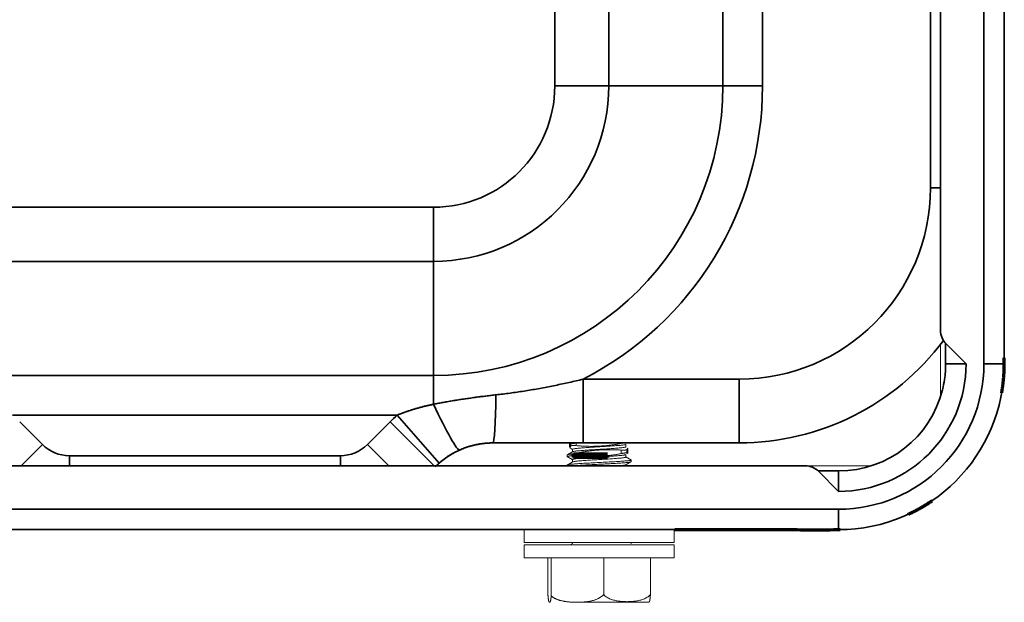
# Model space of a CAD drawing. Units: inches. Extents: x 0 to 11459, y 0 to 8172.
# Drawn here: x 3328 to 3406, y 3041 to 3087 of the extents above; entities that cross this region are included whole.
import ezdxf

# ---------------------------------------------------------------- set-up
doc = ezdxf.new("R2010")
doc.units = ezdxf.units.IN
doc.header["$MEASUREMENT"] = 0
doc.layers.add('1', color=7, linetype='Continuous', true_color=0xffffff)

msp = doc.modelspace()

# ---------------------------------------------------------------- linework, layer by layer
at = {"layer": '1', "color": 3, "linetype": 'Continuous', "lineweight": 35}
for p, q in [((3370.48, 3081.959), (3370.48, 3462.359)), ((3374.723, 3462.359), (3374.723, 3081.959)), ((3383.677, 3081.959), (3383.677, 3462.359)), ((3386.788, 3462.359), (3386.788, 3081.959)), ((3399.965, 3073.959), (3399.965, 3095.959)), ((3374.723, 3081.959), (3370.48, 3081.959)), ((3383.677, 3081.959), (3374.723, 3081.959)), ((3386.788, 3081.959), (3383.677, 3081.959)), ((3400.765, 3073.959), (3399.965, 3073.959)), ((3214.96, 3072.444), (3360.965, 3072.444)), ((3360.965, 3068.202), (3360.965, 3072.444)), ((3360.965, 3068.202), (3214.96, 3068.202)), ((3360.965, 3059.248), (3360.965, 3068.202)), ((3214.96, 3059.248), (3360.965, 3059.248)), ((3360.965, 3059.248), (3360.965, 3056.993)), ((3372.704, 3058.959), (3384.965, 3058.959)), ((3372.704, 3053.959), (3372.704, 3058.959)), ((3384.965, 3058.959), (3384.965, 3053.959)), ((3358.107, 3056.136), (3327.923, 3056.136)), ((3328.475, 3055.62), (3330.258, 3053.838)), ((3355.773, 3053.838), (3357.555, 3055.62)), ((3357.555, 3055.62), (3361.016, 3052.159)), ((3361.401, 3052.374), (3358.107, 3056.136)), ((3384.965, 3053.959), (3372.704, 3053.959)), ((3330.258, 3053.838), (3328.579, 3052.159)), ((3355.773, 3053.838), (3357.452, 3052.159)), ((3332.379, 3052.959), (3332.379, 3052.159)), ((3332.379, 3052.959), (3353.652, 3052.959)), ((3353.652, 3052.959), (3353.652, 3052.159))]:
    msp.add_line(p, q, dxfattribs=at)
at = {"layer": '1', "color": 253, "linetype": 'Continuous', "lineweight": 35}
for p, q in [((3404.165, 3060.159), (3404.165, 3092.559)), ((3405.765, 3092.559), (3405.765, 3060.159)), ((3400.765, 3062.78), (3400.765, 3091.059)), ((3401.165, 3060.159), (3401.165, 3061.761)), ((3401.205, 3061.72), (3402.765, 3060.159)), ((3402.765, 3060.159), (3401.165, 3060.159)), ((3405.765, 3060.159), (3404.165, 3060.159)), ((3214.963, 3052.159), (3390.144, 3052.159)), ((3391.16, 3051.759), (3392.765, 3051.759)), ((3392.765, 3050.159), (3391.205, 3051.72)), ((3392.765, 3050.159), (3392.765, 3051.759)), ((3214.963, 3048.759), (3392.765, 3048.759)), ((3392.765, 3047.159), (3392.765, 3048.759)), ((3392.765, 3047.159), (3214.963, 3047.159))]:
    msp.add_line(p, q, dxfattribs=at)
at = {"layer": '1', "color": 3, "linetype": 'Continuous', "lineweight": 18}
for p, q in [((3400.765, 3061.7), (3400.765, 3057.601)), ((3371.648, 3053.925), (3371.648, 3053.615)), ((3371.708, 3053.904), (3371.653, 3053.937)), ((3371.708, 3053.904), (3371.708, 3053.708)), ((3372.166, 3053.954), (3372.166, 3053.745)), ((3375.68, 3053.959), (3375.68, 3053.921)), ((3375.824, 3053.917), (3375.74, 3053.927)), ((3376.213, 3053.938), (3376.213, 3053.959)), ((3371.688, 3053.552), (3371.708, 3053.708)), ((3371.715, 3053.537), (3371.865, 3053.45)), ((3371.865, 3053.456), (3371.865, 3053.26)), ((3372.133, 3053.147), (3372.133, 3052.948)), ((3375.68, 3053.394), (3375.68, 3053.121)), ((3376.065, 3053.654), (3376.065, 3053.856)), ((3376.213, 3053.538), (3376.131, 3053.433)), ((3376.131, 3053.433), (3376.131, 3053.167)), ((3376.131, 3053.167), (3376.213, 3053.136)), ((3376.213, 3053.138), (3376.213, 3053.532)), ((3371.465, 3053.023), (3371.465, 3052.887)), ((3371.824, 3053.093), (3371.824, 3052.957)), ((3371.865, 3052.656), (3371.865, 3052.46)), ((3376.065, 3052.854), (3376.065, 3053.056)), ((3376.465, 3052.487), (3376.465, 3052.623)), ((3371.465, 3052.223), (3371.465, 3052.159)), ((3376.065, 3052.159), (3376.065, 3052.249)), ((3395.321, 3052.159), (3390.142, 3052.159)), ((3368.065, 3047.159), (3368.065, 3046.159)), ((3379.865, 3046.159), (3379.865, 3047.159)), ((3368.065, 3046.159), (3379.865, 3046.159)), ((3371.865, 3046.159), (3371.865, 3046.061)), ((3376.465, 3046.087), (3376.465, 3046.159)), ((3368.065, 3045.959), (3368.065, 3044.959)), ((3379.865, 3045.959), (3368.065, 3045.959)), ((3376.451, 3046.073), (3376.465, 3046.087)), ((3379.865, 3044.959), (3379.865, 3045.959)), ((3379.865, 3044.959), (3368.065, 3044.959)), ((3369.944, 3042.061), (3369.944, 3044.959)), ((3370.198, 3041.959), (3370.198, 3044.959)), ((3374.319, 3042.061), (3374.319, 3044.959)), ((3377.987, 3042.061), (3377.987, 3044.959)), ((3370.068, 3041.459), (3370.074, 3041.459)), ((3377.862, 3041.459), (3372.206, 3041.459))]:
    msp.add_line(p, q, dxfattribs=at)
at = {"layer": '1', "color": 151, "linetype": 'Continuous', "lineweight": 70}
for p, q in [((3371.96, 3052.809), (3371.96, 3053.099)), ((3371.96, 3053.099), (3372.133, 3053.099)), ((3372.133, 3052.809), (3371.96, 3052.809)), ((3372.133, 3053.099), (3374.62, 3053.099)), ((3372.133, 3052.809), (3372.133, 3053.099)), ((3374.62, 3052.809), (3372.133, 3052.809)), ((3374.62, 3052.959), (3374.62, 3052.809))]:
    msp.add_line(p, q, dxfattribs=at)
at = {"layer": '1', "color": 254, "linetype": 'Continuous', "lineweight": 70}
for points in [[(3405.568, 3057.892), (3405.577, 3057.947), (3405.586, 3058.001), (3405.596, 3058.056), (3405.604, 3058.11), (3405.613, 3058.165), (3405.621, 3058.22), (3405.629, 3058.274), (3405.637, 3058.329), (3405.645, 3058.384), (3405.652, 3058.438), (3405.659, 3058.493), (3405.666, 3058.548), (3405.673, 3058.603), (3405.679, 3058.658), (3405.686, 3058.713), (3405.691, 3058.767), (3405.697, 3058.822), (3405.703, 3058.877), (3405.708, 3058.932), (3405.713, 3058.987), (3405.718, 3059.042), (3405.722, 3059.097), (3405.727, 3059.152), (3405.731, 3059.207), (3405.735, 3059.263), (3405.738, 3059.318), (3405.741, 3059.373), (3405.745, 3059.428), (3405.747, 3059.483), (3405.75, 3059.538), (3405.753, 3059.593), (3405.755, 3059.648), (3405.757, 3059.704), (3405.759, 3059.759), (3405.76, 3059.814), (3405.762, 3059.869), (3405.763, 3059.924), (3405.764, 3059.98), (3405.765, 3060.035), (3405.766, 3060.09), (3405.767, 3060.145), (3405.768, 3060.2), (3405.768, 3060.256), (3405.769, 3060.311), (3405.769, 3060.366), (3405.769, 3060.421), (3405.769, 3060.477), (3405.769, 3060.532), (3405.769, 3060.587), (3405.769, 3060.643)], [(3398.241, 3048.367), (3398.28, 3048.385), (3398.318, 3048.403), (3398.357, 3048.421), (3398.395, 3048.44), (3398.434, 3048.458), (3398.472, 3048.477), (3398.51, 3048.496), (3398.549, 3048.515), (3398.587, 3048.534), (3398.625, 3048.553), (3398.663, 3048.572), (3398.701, 3048.592), (3398.739, 3048.611), (3398.777, 3048.631), (3398.815, 3048.651), (3398.852, 3048.671), (3398.89, 3048.691), (3398.928, 3048.711), (3398.965, 3048.731), (3399.003, 3048.751), (3399.04, 3048.772), (3399.077, 3048.793), (3399.115, 3048.813), (3399.152, 3048.834), (3399.189, 3048.855), (3399.226, 3048.877), (3399.263, 3048.898), (3399.3, 3048.919), (3399.337, 3048.941), (3399.373, 3048.962), (3399.41, 3048.984), (3399.447, 3049.006), (3399.483, 3049.028), (3399.52, 3049.05), (3399.556, 3049.072), (3399.592, 3049.095), (3399.629, 3049.117), (3399.665, 3049.14), (3399.701, 3049.163), (3399.737, 3049.186), (3399.773, 3049.209), (3399.809, 3049.232), (3399.844, 3049.255), (3399.88, 3049.278), (3399.916, 3049.302), (3399.951, 3049.325), (3399.987, 3049.349), (3400.022, 3049.373), (3400.057, 3049.397), (3400.093, 3049.421)], [(3379.895, 3047.158), (3380.154, 3047.158), (3380.414, 3047.158), (3380.674, 3047.158), (3380.934, 3047.158), (3381.194, 3047.158), (3381.454, 3047.157), (3381.714, 3047.157), (3381.973, 3047.158), (3382.233, 3047.158), (3382.493, 3047.158), (3382.753, 3047.158), (3383.013, 3047.158), (3383.273, 3047.158), (3383.533, 3047.158), (3383.794, 3047.158), (3384.054, 3047.158), (3384.314, 3047.159), (3384.574, 3047.159), (3384.834, 3047.159), (3385.095, 3047.159), (3385.355, 3047.16), (3385.615, 3047.16), (3385.876, 3047.161), (3386.136, 3047.161), (3386.396, 3047.161), (3386.656, 3047.161), (3386.916, 3047.161), (3387.175, 3047.162), (3387.435, 3047.162), (3387.694, 3047.161), (3387.953, 3047.161), (3388.212, 3047.161), (3388.47, 3047.16), (3388.728, 3047.159), (3388.986, 3047.158), (3389.243, 3047.157), (3389.5, 3047.156), (3389.757, 3047.155), (3390.014, 3047.154), (3390.271, 3047.153), (3390.529, 3047.152), (3390.787, 3047.151), (3391.045, 3047.151), (3391.304, 3047.151), (3391.563, 3047.152), (3391.824, 3047.153), (3392.085, 3047.154), (3392.348, 3047.157), (3392.612, 3047.16), (3392.877, 3047.164)]]:
    msp.add_lwpolyline(points, dxfattribs=at)
at = {"layer": '1', "color": 3, "linetype": 'Continuous', "lineweight": 35}
for points in [[(3365.865, 3057.73), (3366.003, 3057.746), (3366.141, 3057.761), (3366.28, 3057.778), (3366.418, 3057.794), (3366.556, 3057.812), (3366.694, 3057.829), (3366.832, 3057.847), (3366.97, 3057.865), (3367.108, 3057.884), (3367.246, 3057.903), (3367.383, 3057.923), (3367.521, 3057.942), (3367.658, 3057.963), (3367.796, 3057.983), (3367.933, 3058.004), (3368.071, 3058.026), (3368.208, 3058.047), (3368.345, 3058.07), (3368.482, 3058.092), (3368.619, 3058.115), (3368.756, 3058.138), (3368.893, 3058.162), (3369.03, 3058.186), (3369.167, 3058.21), (3369.304, 3058.235), (3369.441, 3058.26), (3369.577, 3058.285), (3369.714, 3058.311), (3369.85, 3058.337), (3369.987, 3058.363), (3370.123, 3058.39), (3370.259, 3058.417), (3370.396, 3058.445), (3370.532, 3058.472), (3370.668, 3058.5), (3370.804, 3058.529), (3370.94, 3058.558), (3371.076, 3058.587), (3371.212, 3058.616), (3371.348, 3058.646), (3371.484, 3058.676), (3371.62, 3058.706), (3371.755, 3058.737), (3371.891, 3058.768), (3372.027, 3058.799), (3372.162, 3058.83), (3372.298, 3058.862), (3372.433, 3058.894), (3372.569, 3058.926), (3372.704, 3058.959)], [(3358.107, 3056.136), (3358.163, 3056.159), (3358.218, 3056.181), (3358.274, 3056.204), (3358.33, 3056.225), (3358.386, 3056.247), (3358.442, 3056.268), (3358.498, 3056.289), (3358.554, 3056.31), (3358.61, 3056.331), (3358.666, 3056.351), (3358.722, 3056.371), (3358.779, 3056.391), (3358.835, 3056.411), (3358.892, 3056.43), (3358.948, 3056.45), (3359.005, 3056.469), (3359.061, 3056.487), (3359.118, 3056.506), (3359.175, 3056.524), (3359.232, 3056.542), (3359.289, 3056.56), (3359.346, 3056.578), (3359.403, 3056.595), (3359.46, 3056.613), (3359.517, 3056.63), (3359.574, 3056.647), (3359.632, 3056.663), (3359.689, 3056.68), (3359.746, 3056.696), (3359.804, 3056.712), (3359.861, 3056.728), (3359.919, 3056.743), (3359.977, 3056.759), (3360.034, 3056.774), (3360.092, 3056.789), (3360.15, 3056.804), (3360.208, 3056.819), (3360.266, 3056.833), (3360.324, 3056.848), (3360.382, 3056.862), (3360.44, 3056.876), (3360.498, 3056.89), (3360.556, 3056.903), (3360.615, 3056.917), (3360.673, 3056.93), (3360.731, 3056.943), (3360.79, 3056.956), (3360.848, 3056.968), (3360.907, 3056.981), (3360.965, 3056.993)], [(3360.965, 3056.993), (3361.062, 3057.013), (3361.16, 3057.032), (3361.257, 3057.051), (3361.354, 3057.069), (3361.452, 3057.088), (3361.549, 3057.106), (3361.647, 3057.124), (3361.744, 3057.141), (3361.842, 3057.159), (3361.939, 3057.176), (3362.037, 3057.193), (3362.134, 3057.209), (3362.232, 3057.226), (3362.33, 3057.242), (3362.428, 3057.259), (3362.525, 3057.275), (3362.623, 3057.291), (3362.721, 3057.306), (3362.819, 3057.322), (3362.917, 3057.337), (3363.015, 3057.352), (3363.113, 3057.367), (3363.211, 3057.382), (3363.309, 3057.397), (3363.407, 3057.411), (3363.505, 3057.426), (3363.603, 3057.44), (3363.701, 3057.454), (3363.799, 3057.468), (3363.897, 3057.482), (3363.995, 3057.496), (3364.093, 3057.51), (3364.192, 3057.523), (3364.29, 3057.536), (3364.388, 3057.55), (3364.487, 3057.563), (3364.585, 3057.576), (3364.683, 3057.588), (3364.782, 3057.601), (3364.88, 3057.613), (3364.978, 3057.626), (3365.077, 3057.638), (3365.175, 3057.65), (3365.274, 3057.662), (3365.372, 3057.674), (3365.471, 3057.685), (3365.569, 3057.697), (3365.668, 3057.708), (3365.766, 3057.719), (3365.865, 3057.73)], [(3365.616, 3053.959), (3365.562, 3053.959), (3365.508, 3053.958), (3365.453, 3053.957), (3365.399, 3053.955), (3365.345, 3053.953), (3365.291, 3053.951), (3365.236, 3053.948), (3365.182, 3053.944), (3365.128, 3053.94), (3365.073, 3053.936), (3365.019, 3053.931), (3364.965, 3053.926), (3364.911, 3053.92), (3364.857, 3053.914), (3364.803, 3053.907), (3364.749, 3053.9), (3364.696, 3053.892), (3364.642, 3053.884), (3364.589, 3053.876), (3364.536, 3053.867), (3364.483, 3053.858), (3364.43, 3053.848), (3364.378, 3053.838), (3364.325, 3053.827), (3364.273, 3053.816), (3364.22, 3053.805), (3364.168, 3053.793), (3364.116, 3053.781), (3364.064, 3053.768), (3364.013, 3053.755), (3363.961, 3053.741), (3363.909, 3053.727), (3363.858, 3053.713), (3363.807, 3053.698), (3363.756, 3053.683), (3363.705, 3053.667), (3363.654, 3053.651), (3363.603, 3053.634), (3363.553, 3053.617), (3363.502, 3053.6), (3363.452, 3053.582), (3363.402, 3053.564), (3363.352, 3053.545), (3363.302, 3053.526), (3363.252, 3053.506), (3363.203, 3053.486), (3363.153, 3053.466), (3363.104, 3053.445), (3363.054, 3053.424), (3363.005, 3053.402)], [(3372.704, 3053.959), (3372.562, 3053.959), (3372.42, 3053.959), (3372.278, 3053.959), (3372.136, 3053.959), (3371.994, 3053.959), (3371.852, 3053.959), (3371.711, 3053.959), (3371.569, 3053.959), (3371.427, 3053.959), (3371.285, 3053.959), (3371.143, 3053.959), (3371.001, 3053.959), (3370.859, 3053.959), (3370.718, 3053.959), (3370.576, 3053.959), (3370.434, 3053.959), (3370.292, 3053.959), (3370.15, 3053.959), (3370.009, 3053.959), (3369.867, 3053.959), (3369.725, 3053.959), (3369.584, 3053.959), (3369.442, 3053.959), (3369.3, 3053.959), (3369.158, 3053.959), (3369.017, 3053.959), (3368.875, 3053.959), (3368.733, 3053.959), (3368.592, 3053.959), (3368.45, 3053.959), (3368.308, 3053.959), (3368.167, 3053.959), (3368.025, 3053.959), (3367.883, 3053.959), (3367.741, 3053.959), (3367.6, 3053.959), (3367.458, 3053.959), (3367.316, 3053.959), (3367.175, 3053.959), (3367.033, 3053.959), (3366.891, 3053.959), (3366.75, 3053.959), (3366.608, 3053.959), (3366.466, 3053.959), (3366.325, 3053.959), (3366.183, 3053.959), (3366.041, 3053.959), (3365.9, 3053.959), (3365.758, 3053.959), (3365.616, 3053.959)], [(3363.005, 3053.402), (3362.97, 3053.386), (3362.935, 3053.37), (3362.901, 3053.354), (3362.866, 3053.338), (3362.832, 3053.321), (3362.797, 3053.305), (3362.763, 3053.288), (3362.729, 3053.271), (3362.695, 3053.253), (3362.661, 3053.236), (3362.627, 3053.218), (3362.594, 3053.2), (3362.56, 3053.182), (3362.527, 3053.164), (3362.494, 3053.145), (3362.46, 3053.127), (3362.427, 3053.108), (3362.394, 3053.089), (3362.362, 3053.07), (3362.329, 3053.05), (3362.296, 3053.031), (3362.264, 3053.011), (3362.231, 3052.991), (3362.199, 3052.97), (3362.167, 3052.95), (3362.135, 3052.929), (3362.103, 3052.909), (3362.071, 3052.888), (3362.04, 3052.866), (3362.008, 3052.845), (3361.977, 3052.823), (3361.945, 3052.802), (3361.914, 3052.78), (3361.883, 3052.757), (3361.852, 3052.735), (3361.821, 3052.712), (3361.79, 3052.69), (3361.76, 3052.667), (3361.729, 3052.643), (3361.699, 3052.62), (3361.668, 3052.596), (3361.638, 3052.572), (3361.608, 3052.548), (3361.578, 3052.524), (3361.548, 3052.5), (3361.518, 3052.475), (3361.489, 3052.45), (3361.459, 3052.425), (3361.43, 3052.4), (3361.401, 3052.374)]]:
    msp.add_lwpolyline(points, dxfattribs=at)
at = {"layer": '1', "color": 3, "linetype": 'Continuous', "lineweight": 18}
for points in [[(3372.166, 3053.954), (3372.152, 3053.951), (3372.139, 3053.948), (3372.125, 3053.945), (3372.111, 3053.942), (3372.098, 3053.94), (3372.085, 3053.937), (3372.072, 3053.935), (3372.06, 3053.932), (3372.047, 3053.93), (3372.035, 3053.928), (3372.022, 3053.926), (3372.01, 3053.923), (3371.999, 3053.921), (3371.987, 3053.919), (3371.975, 3053.918), (3371.964, 3053.916), (3371.953, 3053.914), (3371.942, 3053.912), (3371.931, 3053.911), (3371.921, 3053.909), (3371.91, 3053.908), (3371.9, 3053.907), (3371.89, 3053.905), (3371.88, 3053.904), (3371.87, 3053.903), (3371.861, 3053.902), (3371.852, 3053.901), (3371.843, 3053.901), (3371.834, 3053.9), (3371.826, 3053.899), (3371.818, 3053.899), (3371.81, 3053.898), (3371.802, 3053.898), (3371.795, 3053.897), (3371.787, 3053.897), (3371.78, 3053.897), (3371.774, 3053.897), (3371.767, 3053.897), (3371.761, 3053.897), (3371.755, 3053.897), (3371.749, 3053.897), (3371.744, 3053.898), (3371.738, 3053.898), (3371.733, 3053.899), (3371.728, 3053.899), (3371.724, 3053.9), (3371.72, 3053.901), (3371.716, 3053.902), (3371.712, 3053.903), (3371.708, 3053.904)], [(3372.166, 3053.745), (3372.229, 3053.739), (3372.292, 3053.734), (3372.356, 3053.729), (3372.421, 3053.724), (3372.487, 3053.719), (3372.553, 3053.715), (3372.621, 3053.711), (3372.688, 3053.707), (3372.757, 3053.704), (3372.827, 3053.701), (3372.897, 3053.698), (3372.968, 3053.696), (3373.04, 3053.694), (3373.112, 3053.693), (3373.185, 3053.692), (3373.258, 3053.691), (3373.332, 3053.691), (3373.405, 3053.691), (3373.479, 3053.691), (3373.553, 3053.693), (3373.627, 3053.694), (3373.701, 3053.697), (3373.775, 3053.699), (3373.85, 3053.702), (3373.925, 3053.706), (3374, 3053.71), (3374.075, 3053.714), (3374.15, 3053.719), (3374.225, 3053.724), (3374.299, 3053.73), (3374.373, 3053.736), (3374.447, 3053.742), (3374.52, 3053.749), (3374.593, 3053.756), (3374.665, 3053.764), (3374.737, 3053.772), (3374.808, 3053.78), (3374.879, 3053.788), (3374.95, 3053.797), (3375.02, 3053.807), (3375.09, 3053.816), (3375.159, 3053.827), (3375.227, 3053.837), (3375.294, 3053.848), (3375.361, 3053.86), (3375.426, 3053.871), (3375.491, 3053.883), (3375.555, 3053.896), (3375.618, 3053.908), (3375.68, 3053.921)], [(3371.877, 3053.267), (3371.869, 3053.262), (3371.861, 3053.258), (3371.853, 3053.253), (3371.844, 3053.248), (3371.836, 3053.243), (3371.828, 3053.239), (3371.82, 3053.234), (3371.812, 3053.229), (3371.803, 3053.224), (3371.795, 3053.22), (3371.787, 3053.215), (3371.779, 3053.21), (3371.771, 3053.205), (3371.762, 3053.201), (3371.754, 3053.196), (3371.746, 3053.191), (3371.738, 3053.186), (3371.73, 3053.182), (3371.721, 3053.177), (3371.713, 3053.172), (3371.705, 3053.167), (3371.697, 3053.163), (3371.689, 3053.158), (3371.68, 3053.153), (3371.672, 3053.148), (3371.664, 3053.143), (3371.656, 3053.139), (3371.648, 3053.134), (3371.64, 3053.129), (3371.631, 3053.124), (3371.623, 3053.12), (3371.615, 3053.115), (3371.607, 3053.11), (3371.599, 3053.105), (3371.59, 3053.101), (3371.582, 3053.096), (3371.574, 3053.091), (3371.566, 3053.086), (3371.558, 3053.082), (3371.549, 3053.077), (3371.541, 3053.072), (3371.533, 3053.067), (3371.525, 3053.063), (3371.517, 3053.058), (3371.508, 3053.053), (3371.5, 3053.048), (3371.492, 3053.044), (3371.484, 3053.039), (3371.476, 3053.034), (3371.467, 3053.029)], [(3371.708, 3053.708), (3371.712, 3053.711), (3371.715, 3053.714), (3371.719, 3053.716), (3371.724, 3053.719), (3371.728, 3053.721), (3371.733, 3053.723), (3371.738, 3053.726), (3371.743, 3053.728), (3371.748, 3053.73), (3371.754, 3053.732), (3371.76, 3053.734), (3371.766, 3053.736), (3371.772, 3053.737), (3371.779, 3053.739), (3371.786, 3053.741), (3371.793, 3053.742), (3371.8, 3053.744), (3371.808, 3053.745), (3371.816, 3053.746), (3371.824, 3053.747), (3371.832, 3053.749), (3371.841, 3053.75), (3371.85, 3053.751), (3371.859, 3053.751), (3371.868, 3053.752), (3371.878, 3053.753), (3371.888, 3053.754), (3371.897, 3053.754), (3371.908, 3053.755), (3371.918, 3053.755), (3371.929, 3053.755), (3371.939, 3053.755), (3371.95, 3053.756), (3371.961, 3053.756), (3371.973, 3053.756), (3371.984, 3053.755), (3371.996, 3053.755), (3372.008, 3053.755), (3372.02, 3053.755), (3372.032, 3053.754), (3372.045, 3053.754), (3372.058, 3053.753), (3372.071, 3053.752), (3372.084, 3053.751), (3372.097, 3053.751), (3372.111, 3053.75), (3372.124, 3053.749), (3372.138, 3053.747), (3372.152, 3053.746), (3372.166, 3053.745)], [(3372.133, 3053.147), (3372.126, 3053.145), (3372.118, 3053.144), (3372.111, 3053.142), (3372.104, 3053.14), (3372.097, 3053.139), (3372.089, 3053.137), (3372.082, 3053.136), (3372.075, 3053.134), (3372.068, 3053.133), (3372.061, 3053.131), (3372.054, 3053.13), (3372.047, 3053.129), (3372.04, 3053.127), (3372.034, 3053.126), (3372.027, 3053.125), (3372.02, 3053.123), (3372.013, 3053.122), (3372.007, 3053.121), (3372, 3053.12), (3371.994, 3053.118), (3371.987, 3053.117), (3371.981, 3053.116), (3371.975, 3053.115), (3371.968, 3053.114), (3371.962, 3053.113), (3371.956, 3053.112), (3371.95, 3053.111), (3371.944, 3053.11), (3371.938, 3053.109), (3371.932, 3053.108), (3371.926, 3053.107), (3371.92, 3053.106), (3371.914, 3053.105), (3371.908, 3053.104), (3371.903, 3053.103), (3371.897, 3053.103), (3371.891, 3053.102), (3371.886, 3053.101), (3371.88, 3053.1), (3371.875, 3053.099), (3371.87, 3053.099), (3371.864, 3053.098), (3371.859, 3053.097), (3371.854, 3053.097), (3371.849, 3053.096), (3371.843, 3053.096), (3371.838, 3053.095), (3371.833, 3053.094), (3371.829, 3053.094), (3371.824, 3053.093)], [(3371.871, 3053.446), (3371.865, 3053.455), (3371.869, 3053.464), (3371.882, 3053.473), (3371.905, 3053.481), (3371.937, 3053.49), (3371.977, 3053.498), (3372.027, 3053.506), (3372.085, 3053.514), (3372.151, 3053.522), (3372.227, 3053.531), (3372.309, 3053.539), (3372.399, 3053.548), (3372.495, 3053.557), (3372.599, 3053.566), (3372.709, 3053.575), (3372.824, 3053.583), (3372.944, 3053.592), (3373.068, 3053.6), (3373.197, 3053.608), (3373.33, 3053.616), (3373.465, 3053.625), (3373.602, 3053.633), (3373.74, 3053.642), (3373.88, 3053.651), (3374.021, 3053.66), (3374.161, 3053.668), (3374.3, 3053.677), (3374.437, 3053.685), (3374.573, 3053.693), (3374.706, 3053.702), (3374.836, 3053.71), (3374.961, 3053.718), (3375.082, 3053.726), (3375.198, 3053.735), (3375.309, 3053.744), (3375.414, 3053.753), (3375.512, 3053.761), (3375.603, 3053.77), (3375.687, 3053.779), (3375.764, 3053.787), (3375.833, 3053.796), (3375.892, 3053.804), (3375.944, 3053.812), (3375.986, 3053.82), (3376.02, 3053.829), (3376.044, 3053.837), (3376.059, 3053.846), (3376.065, 3053.855), (3376.062, 3053.864), (3376.049, 3053.872)], [(3371.872, 3053.264), (3371.886, 3053.272), (3371.908, 3053.28), (3371.938, 3053.288), (3371.975, 3053.296), (3372.02, 3053.304), (3372.072, 3053.312), (3372.131, 3053.32), (3372.197, 3053.328), (3372.269, 3053.336), (3372.348, 3053.343), (3372.434, 3053.351), (3372.525, 3053.358), (3372.621, 3053.366), (3372.722, 3053.373), (3372.827, 3053.381), (3372.937, 3053.389), (3373.052, 3053.397), (3373.17, 3053.405), (3373.29, 3053.413), (3373.412, 3053.421), (3373.537, 3053.429), (3373.664, 3053.437), (3373.793, 3053.444), (3373.921, 3053.452), (3374.049, 3053.459), (3374.177, 3053.467), (3374.304, 3053.474), (3374.431, 3053.482), (3374.556, 3053.49), (3374.678, 3053.498), (3374.797, 3053.507), (3374.913, 3053.515), (3375.026, 3053.523), (3375.136, 3053.531), (3375.24, 3053.538), (3375.339, 3053.546), (3375.434, 3053.553), (3375.523, 3053.561), (3375.606, 3053.568), (3375.684, 3053.576), (3375.754, 3053.584), (3375.818, 3053.592), (3375.875, 3053.6), (3375.925, 3053.608), (3375.968, 3053.616), (3376.003, 3053.624), (3376.03, 3053.632), (3376.049, 3053.639), (3376.061, 3053.647), (3376.065, 3053.654)], [(3375.68, 3053.394), (3375.616, 3053.399), (3375.552, 3053.404), (3375.487, 3053.408), (3375.421, 3053.413), (3375.354, 3053.416), (3375.287, 3053.419), (3375.219, 3053.422), (3375.15, 3053.424), (3375.08, 3053.426), (3375.009, 3053.428), (3374.938, 3053.429), (3374.866, 3053.429), (3374.793, 3053.429), (3374.719, 3053.429), (3374.645, 3053.428), (3374.571, 3053.427), (3374.497, 3053.425), (3374.423, 3053.423), (3374.348, 3053.421), (3374.273, 3053.418), (3374.198, 3053.415), (3374.123, 3053.411), (3374.048, 3053.407), (3373.972, 3053.403), (3373.897, 3053.398), (3373.821, 3053.393), (3373.745, 3053.387), (3373.669, 3053.38), (3373.594, 3053.374), (3373.519, 3053.366), (3373.444, 3053.359), (3373.37, 3053.351), (3373.297, 3053.342), (3373.223, 3053.333), (3373.151, 3053.324), (3373.079, 3053.314), (3373.007, 3053.304), (3372.935, 3053.293), (3372.864, 3053.283), (3372.794, 3053.272), (3372.724, 3053.26), (3372.655, 3053.249), (3372.587, 3053.237), (3372.519, 3053.224), (3372.453, 3053.212), (3372.387, 3053.2), (3372.322, 3053.187), (3372.258, 3053.174), (3372.195, 3053.16), (3372.133, 3053.147)], [(3372.133, 3052.948), (3372.196, 3052.942), (3372.26, 3052.937), (3372.324, 3052.931), (3372.389, 3052.926), (3372.455, 3052.921), (3372.522, 3052.917), (3372.589, 3052.913), (3372.657, 3052.909), (3372.727, 3052.906), (3372.797, 3052.902), (3372.867, 3052.9), (3372.939, 3052.897), (3373.011, 3052.895), (3373.084, 3052.893), (3373.158, 3052.892), (3373.232, 3052.891), (3373.306, 3052.891), (3373.38, 3052.891), (3373.454, 3052.891), (3373.529, 3052.892), (3373.603, 3052.894), (3373.678, 3052.896), (3373.753, 3052.898), (3373.829, 3052.901), (3373.904, 3052.905), (3373.98, 3052.909), (3374.056, 3052.913), (3374.132, 3052.918), (3374.208, 3052.923), (3374.283, 3052.929), (3374.359, 3052.935), (3374.434, 3052.941), (3374.508, 3052.948), (3374.583, 3052.955), (3374.657, 3052.963), (3374.73, 3052.971), (3374.803, 3052.979), (3374.875, 3052.988), (3374.946, 3052.997), (3375.016, 3053.006), (3375.086, 3053.016), (3375.155, 3053.026), (3375.223, 3053.037), (3375.291, 3053.048), (3375.357, 3053.059), (3375.423, 3053.071), (3375.489, 3053.083), (3375.553, 3053.095), (3375.617, 3053.108), (3375.68, 3053.121)], [(3376.131, 3053.433), (3376.127, 3053.43), (3376.123, 3053.428), (3376.119, 3053.425), (3376.114, 3053.423), (3376.109, 3053.42), (3376.104, 3053.418), (3376.099, 3053.416), (3376.094, 3053.414), (3376.088, 3053.412), (3376.082, 3053.41), (3376.076, 3053.408), (3376.069, 3053.406), (3376.063, 3053.405), (3376.056, 3053.403), (3376.049, 3053.401), (3376.042, 3053.4), (3376.034, 3053.398), (3376.027, 3053.397), (3376.019, 3053.396), (3376.011, 3053.395), (3376.002, 3053.393), (3375.994, 3053.392), (3375.985, 3053.391), (3375.976, 3053.39), (3375.967, 3053.39), (3375.958, 3053.389), (3375.948, 3053.388), (3375.938, 3053.388), (3375.928, 3053.387), (3375.918, 3053.387), (3375.908, 3053.386), (3375.897, 3053.386), (3375.887, 3053.386), (3375.876, 3053.386), (3375.865, 3053.386), (3375.854, 3053.386), (3375.843, 3053.386), (3375.831, 3053.386), (3375.819, 3053.386), (3375.808, 3053.387), (3375.796, 3053.387), (3375.783, 3053.387), (3375.771, 3053.388), (3375.759, 3053.389), (3375.746, 3053.389), (3375.733, 3053.39), (3375.72, 3053.391), (3375.707, 3053.392), (3375.693, 3053.393), (3375.68, 3053.394)], [(3375.68, 3053.121), (3375.693, 3053.124), (3375.706, 3053.126), (3375.719, 3053.129), (3375.732, 3053.132), (3375.745, 3053.134), (3375.757, 3053.136), (3375.77, 3053.139), (3375.782, 3053.141), (3375.794, 3053.143), (3375.806, 3053.145), (3375.817, 3053.147), (3375.829, 3053.149), (3375.84, 3053.151), (3375.852, 3053.153), (3375.863, 3053.155), (3375.874, 3053.156), (3375.884, 3053.158), (3375.895, 3053.159), (3375.905, 3053.161), (3375.916, 3053.162), (3375.926, 3053.163), (3375.936, 3053.165), (3375.946, 3053.166), (3375.955, 3053.167), (3375.965, 3053.168), (3375.974, 3053.169), (3375.983, 3053.169), (3375.992, 3053.17), (3376, 3053.171), (3376.009, 3053.171), (3376.017, 3053.172), (3376.025, 3053.172), (3376.033, 3053.173), (3376.04, 3053.173), (3376.048, 3053.173), (3376.055, 3053.173), (3376.062, 3053.173), (3376.068, 3053.173), (3376.075, 3053.173), (3376.081, 3053.173), (3376.087, 3053.173), (3376.093, 3053.172), (3376.098, 3053.172), (3376.104, 3053.172), (3376.109, 3053.171), (3376.114, 3053.17), (3376.119, 3053.17), (3376.123, 3053.169), (3376.127, 3053.168), (3376.131, 3053.167)], [(3371.824, 3053.093), (3371.81, 3053.092), (3371.796, 3053.091), (3371.783, 3053.089), (3371.769, 3053.088), (3371.757, 3053.086), (3371.744, 3053.085), (3371.732, 3053.083), (3371.72, 3053.082), (3371.708, 3053.08), (3371.696, 3053.079), (3371.685, 3053.078), (3371.674, 3053.076), (3371.663, 3053.075), (3371.653, 3053.073), (3371.643, 3053.072), (3371.633, 3053.07), (3371.623, 3053.069), (3371.614, 3053.067), (3371.605, 3053.066), (3371.596, 3053.064), (3371.588, 3053.063), (3371.579, 3053.062), (3371.571, 3053.06), (3371.564, 3053.059), (3371.556, 3053.057), (3371.549, 3053.056), (3371.542, 3053.054), (3371.536, 3053.053), (3371.529, 3053.052), (3371.523, 3053.05), (3371.518, 3053.049), (3371.512, 3053.047), (3371.507, 3053.046), (3371.502, 3053.045), (3371.498, 3053.043), (3371.494, 3053.042), (3371.49, 3053.04), (3371.486, 3053.039), (3371.483, 3053.038), (3371.48, 3053.036), (3371.477, 3053.035), (3371.474, 3053.034), (3371.472, 3053.032), (3371.47, 3053.031), (3371.469, 3053.03), (3371.468, 3053.028), (3371.467, 3053.027), (3371.466, 3053.026), (3371.465, 3053.024), (3371.465, 3053.023)], [(3371.465, 3052.887), (3371.465, 3052.889), (3371.466, 3052.89), (3371.467, 3052.892), (3371.468, 3052.893), (3371.469, 3052.894), (3371.471, 3052.896), (3371.473, 3052.897), (3371.475, 3052.899), (3371.477, 3052.9), (3371.48, 3052.902), (3371.483, 3052.903), (3371.487, 3052.904), (3371.49, 3052.906), (3371.494, 3052.907), (3371.498, 3052.908), (3371.503, 3052.91), (3371.508, 3052.911), (3371.513, 3052.913), (3371.518, 3052.914), (3371.524, 3052.915), (3371.53, 3052.917), (3371.536, 3052.918), (3371.542, 3052.919), (3371.549, 3052.921), (3371.556, 3052.922), (3371.564, 3052.923), (3371.571, 3052.925), (3371.579, 3052.926), (3371.587, 3052.927), (3371.596, 3052.929), (3371.605, 3052.93), (3371.614, 3052.931), (3371.623, 3052.932), (3371.633, 3052.934), (3371.643, 3052.935), (3371.653, 3052.936), (3371.664, 3052.938), (3371.674, 3052.939), (3371.685, 3052.94), (3371.697, 3052.942), (3371.708, 3052.943), (3371.72, 3052.944), (3371.732, 3052.946), (3371.744, 3052.947), (3371.757, 3052.948), (3371.77, 3052.95), (3371.783, 3052.951), (3371.796, 3052.952), (3371.81, 3052.954), (3371.824, 3052.955)], [(3371.465, 3052.882), (3371.473, 3052.877), (3371.481, 3052.872), (3371.489, 3052.868), (3371.497, 3052.863), (3371.505, 3052.858), (3371.513, 3052.854), (3371.521, 3052.849), (3371.529, 3052.845), (3371.537, 3052.84), (3371.545, 3052.835), (3371.553, 3052.831), (3371.561, 3052.826), (3371.569, 3052.821), (3371.577, 3052.817), (3371.585, 3052.812), (3371.593, 3052.807), (3371.601, 3052.803), (3371.609, 3052.798), (3371.617, 3052.794), (3371.625, 3052.789), (3371.633, 3052.784), (3371.641, 3052.78), (3371.649, 3052.775), (3371.657, 3052.77), (3371.665, 3052.766), (3371.673, 3052.761), (3371.681, 3052.756), (3371.689, 3052.752), (3371.697, 3052.747), (3371.705, 3052.742), (3371.713, 3052.738), (3371.721, 3052.733), (3371.729, 3052.729), (3371.737, 3052.724), (3371.745, 3052.719), (3371.753, 3052.715), (3371.761, 3052.71), (3371.769, 3052.705), (3371.777, 3052.701), (3371.785, 3052.696), (3371.793, 3052.691), (3371.801, 3052.687), (3371.809, 3052.682), (3371.817, 3052.678), (3371.825, 3052.673), (3371.833, 3052.668), (3371.841, 3052.664), (3371.849, 3052.659), (3371.857, 3052.654), (3371.865, 3052.65)], [(3376.465, 3052.623), (3376.46, 3052.615), (3376.445, 3052.608), (3376.42, 3052.6), (3376.386, 3052.592), (3376.342, 3052.584), (3376.289, 3052.575), (3376.226, 3052.567), (3376.155, 3052.559), (3376.075, 3052.551), (3375.987, 3052.543), (3375.891, 3052.535), (3375.786, 3052.527), (3375.675, 3052.52), (3375.558, 3052.512), (3375.434, 3052.504), (3375.305, 3052.496), (3375.169, 3052.488), (3375.028, 3052.48), (3374.885, 3052.471), (3374.738, 3052.463), (3374.587, 3052.455), (3374.434, 3052.447), (3374.278, 3052.439), (3374.122, 3052.431), (3373.965, 3052.423), (3373.809, 3052.416), (3373.653, 3052.408), (3373.497, 3052.4), (3373.343, 3052.392), (3373.193, 3052.384), (3373.046, 3052.375), (3372.902, 3052.367), (3372.762, 3052.359), (3372.626, 3052.351), (3372.496, 3052.343), (3372.373, 3052.335), (3372.256, 3052.327), (3372.144, 3052.32), (3372.04, 3052.312), (3371.943, 3052.304), (3371.855, 3052.297), (3371.776, 3052.288), (3371.704, 3052.28), (3371.642, 3052.272), (3371.588, 3052.263), (3371.544, 3052.255), (3371.51, 3052.247), (3371.485, 3052.239), (3371.47, 3052.231), (3371.465, 3052.223)], [(3371.877, 3052.467), (3371.869, 3052.462), (3371.861, 3052.458), (3371.853, 3052.453), (3371.844, 3052.448), (3371.836, 3052.443), (3371.828, 3052.439), (3371.82, 3052.434), (3371.812, 3052.429), (3371.803, 3052.424), (3371.795, 3052.42), (3371.787, 3052.415), (3371.779, 3052.41), (3371.771, 3052.405), (3371.762, 3052.401), (3371.754, 3052.396), (3371.746, 3052.391), (3371.738, 3052.386), (3371.73, 3052.382), (3371.721, 3052.377), (3371.713, 3052.372), (3371.705, 3052.367), (3371.697, 3052.363), (3371.689, 3052.358), (3371.681, 3052.353), (3371.672, 3052.348), (3371.664, 3052.344), (3371.656, 3052.339), (3371.648, 3052.334), (3371.64, 3052.329), (3371.631, 3052.325), (3371.623, 3052.32), (3371.615, 3052.315), (3371.607, 3052.31), (3371.599, 3052.305), (3371.59, 3052.301), (3371.582, 3052.296), (3371.574, 3052.291), (3371.566, 3052.286), (3371.558, 3052.282), (3371.549, 3052.277), (3371.541, 3052.272), (3371.533, 3052.267), (3371.525, 3052.263), (3371.517, 3052.258), (3371.509, 3052.253), (3371.5, 3052.248), (3371.492, 3052.244), (3371.484, 3052.239), (3371.476, 3052.234), (3371.468, 3052.229)], [(3371.824, 3052.955), (3371.829, 3052.955), (3371.833, 3052.956), (3371.838, 3052.956), (3371.843, 3052.957), (3371.848, 3052.957), (3371.853, 3052.957), (3371.858, 3052.958), (3371.863, 3052.958), (3371.869, 3052.958), (3371.874, 3052.958), (3371.879, 3052.958), (3371.885, 3052.959), (3371.89, 3052.959), (3371.896, 3052.959), (3371.901, 3052.959), (3371.907, 3052.959), (3371.913, 3052.959), (3371.919, 3052.959), (3371.925, 3052.959), (3371.931, 3052.959), (3371.937, 3052.959), (3371.943, 3052.959), (3371.949, 3052.959), (3371.955, 3052.959), (3371.961, 3052.959), (3371.967, 3052.959), (3371.974, 3052.959), (3371.98, 3052.958), (3371.987, 3052.958), (3371.993, 3052.958), (3372, 3052.958), (3372.006, 3052.957), (3372.013, 3052.957), (3372.02, 3052.957), (3372.026, 3052.956), (3372.033, 3052.956), (3372.04, 3052.956), (3372.047, 3052.955), (3372.054, 3052.955), (3372.061, 3052.954), (3372.068, 3052.954), (3372.075, 3052.953), (3372.082, 3052.953), (3372.089, 3052.952), (3372.097, 3052.951), (3372.104, 3052.951), (3372.111, 3052.95), (3372.119, 3052.95), (3372.126, 3052.949), (3372.133, 3052.948)], [(3376.065, 3053.056), (3376.061, 3053.048), (3376.049, 3053.039), (3376.028, 3053.031), (3375.999, 3053.023), (3375.962, 3053.015), (3375.917, 3053.008), (3375.865, 3053), (3375.805, 3052.992), (3375.738, 3052.984), (3375.664, 3052.976), (3375.583, 3052.968), (3375.496, 3052.96), (3375.403, 3052.952), (3375.304, 3052.943), (3375.2, 3052.935), (3375.091, 3052.927), (3374.977, 3052.919), (3374.859, 3052.911), (3374.739, 3052.904), (3374.615, 3052.896), (3374.489, 3052.888), (3374.359, 3052.88), (3374.229, 3052.872), (3374.098, 3052.864), (3373.966, 3052.856), (3373.835, 3052.848), (3373.703, 3052.839), (3373.572, 3052.831), (3373.444, 3052.823), (3373.318, 3052.816), (3373.194, 3052.808), (3373.073, 3052.8), (3372.954, 3052.792), (3372.841, 3052.784), (3372.732, 3052.777), (3372.628, 3052.768), (3372.529, 3052.76), (3372.436, 3052.752), (3372.348, 3052.743), (3372.267, 3052.735), (3372.193, 3052.727), (3372.126, 3052.719), (3372.066, 3052.711), (3372.013, 3052.704), (3371.969, 3052.696), (3371.932, 3052.688), (3371.903, 3052.681), (3371.882, 3052.673), (3371.87, 3052.664), (3371.865, 3052.656)], [(3371.866, 3052.159), (3371.939, 3052.166), (3372.017, 3052.172), (3372.1, 3052.179), (3372.187, 3052.186), (3372.28, 3052.193), (3372.377, 3052.2), (3372.479, 3052.207), (3372.584, 3052.213), (3372.693, 3052.22), (3372.804, 3052.226), (3372.919, 3052.232), (3373.037, 3052.238), (3373.158, 3052.245), (3373.281, 3052.251), (3373.405, 3052.257), (3373.531, 3052.264), (3373.657, 3052.271), (3373.785, 3052.278), (3373.913, 3052.284), (3374.042, 3052.291), (3374.171, 3052.298), (3374.298, 3052.305), (3374.424, 3052.311), (3374.549, 3052.318), (3374.673, 3052.324), (3374.796, 3052.33), (3374.917, 3052.336), (3375.034, 3052.343), (3375.148, 3052.349), (3375.259, 3052.355), (3375.367, 3052.362), (3375.472, 3052.368), (3375.573, 3052.375), (3375.669, 3052.382), (3375.761, 3052.389), (3375.847, 3052.396), (3375.929, 3052.403), (3376.006, 3052.409), (3376.077, 3052.416), (3376.144, 3052.422), (3376.204, 3052.429), (3376.258, 3052.435), (3376.306, 3052.441), (3376.348, 3052.447), (3376.383, 3052.454), (3376.413, 3052.46), (3376.436, 3052.467), (3376.452, 3052.474), (3376.462, 3052.48), (3376.465, 3052.487)], [(3371.871, 3052.464), (3371.885, 3052.471), (3371.906, 3052.479), (3371.936, 3052.487), (3371.973, 3052.495), (3372.017, 3052.503), (3372.069, 3052.511), (3372.127, 3052.52), (3372.193, 3052.527), (3372.266, 3052.535), (3372.345, 3052.543), (3372.43, 3052.55), (3372.52, 3052.558), (3372.616, 3052.565), (3372.717, 3052.573), (3372.823, 3052.581), (3372.934, 3052.589), (3373.047, 3052.597), (3373.164, 3052.605), (3373.284, 3052.613), (3373.408, 3052.621), (3373.533, 3052.629), (3373.66, 3052.636), (3373.787, 3052.644), (3373.915, 3052.651), (3374.044, 3052.659), (3374.174, 3052.667), (3374.301, 3052.674), (3374.427, 3052.682), (3374.551, 3052.69), (3374.673, 3052.698), (3374.794, 3052.706), (3374.911, 3052.715), (3375.024, 3052.723), (3375.133, 3052.73), (3375.237, 3052.738), (3375.337, 3052.746), (3375.433, 3052.753), (3375.522, 3052.761), (3375.605, 3052.768), (3375.682, 3052.776), (3375.753, 3052.784), (3375.817, 3052.791), (3375.875, 3052.8), (3375.925, 3052.808), (3375.967, 3052.816), (3376.002, 3052.824), (3376.03, 3052.832), (3376.049, 3052.839), (3376.061, 3052.847), (3376.065, 3052.854)], [(3376.047, 3052.238), (3376.055, 3052.243), (3376.063, 3052.248), (3376.072, 3052.253), (3376.08, 3052.257), (3376.088, 3052.262), (3376.096, 3052.267), (3376.105, 3052.272), (3376.113, 3052.276), (3376.121, 3052.281), (3376.129, 3052.286), (3376.137, 3052.291), (3376.146, 3052.296), (3376.154, 3052.3), (3376.162, 3052.305), (3376.17, 3052.31), (3376.179, 3052.315), (3376.187, 3052.319), (3376.195, 3052.324), (3376.203, 3052.329), (3376.212, 3052.334), (3376.22, 3052.339), (3376.228, 3052.343), (3376.236, 3052.348), (3376.244, 3052.353), (3376.253, 3052.358), (3376.261, 3052.362), (3376.269, 3052.367), (3376.277, 3052.372), (3376.286, 3052.377), (3376.294, 3052.382), (3376.302, 3052.386), (3376.31, 3052.391), (3376.319, 3052.396), (3376.327, 3052.401), (3376.335, 3052.405), (3376.343, 3052.41), (3376.351, 3052.415), (3376.36, 3052.42), (3376.368, 3052.425), (3376.376, 3052.429), (3376.384, 3052.434), (3376.393, 3052.439), (3376.401, 3052.444), (3376.409, 3052.448), (3376.417, 3052.453), (3376.426, 3052.458), (3376.434, 3052.463), (3376.442, 3052.468), (3376.45, 3052.472), (3376.458, 3052.477)], [(3376.458, 3052.633), (3376.45, 3052.637), (3376.442, 3052.642), (3376.434, 3052.646), (3376.426, 3052.651), (3376.418, 3052.656), (3376.41, 3052.66), (3376.403, 3052.665), (3376.395, 3052.669), (3376.387, 3052.674), (3376.379, 3052.678), (3376.371, 3052.683), (3376.363, 3052.687), (3376.356, 3052.692), (3376.348, 3052.697), (3376.34, 3052.701), (3376.332, 3052.706), (3376.324, 3052.71), (3376.316, 3052.715), (3376.308, 3052.719), (3376.301, 3052.724), (3376.293, 3052.728), (3376.285, 3052.733), (3376.277, 3052.738), (3376.269, 3052.742), (3376.261, 3052.747), (3376.254, 3052.751), (3376.246, 3052.756), (3376.238, 3052.76), (3376.23, 3052.765), (3376.222, 3052.769), (3376.214, 3052.774), (3376.206, 3052.779), (3376.199, 3052.783), (3376.191, 3052.788), (3376.183, 3052.792), (3376.175, 3052.797), (3376.167, 3052.801), (3376.159, 3052.806), (3376.152, 3052.81), (3376.144, 3052.815), (3376.136, 3052.82), (3376.128, 3052.824), (3376.12, 3052.829), (3376.112, 3052.833), (3376.104, 3052.838), (3376.097, 3052.842), (3376.089, 3052.847), (3376.081, 3052.851), (3376.073, 3052.856), (3376.065, 3052.861)], [(3376.054, 3052.242), (3376.05, 3052.24), (3376.047, 3052.239), (3376.043, 3052.237), (3376.039, 3052.235), (3376.034, 3052.233), (3376.03, 3052.232), (3376.024, 3052.23), (3376.019, 3052.228), (3376.013, 3052.227), (3376.006, 3052.225), (3376, 3052.223), (3375.993, 3052.222), (3375.986, 3052.22), (3375.978, 3052.219), (3375.97, 3052.217), (3375.962, 3052.215), (3375.953, 3052.214), (3375.944, 3052.212), (3375.935, 3052.21), (3375.925, 3052.209), (3375.915, 3052.207), (3375.904, 3052.206), (3375.894, 3052.204), (3375.883, 3052.202), (3375.871, 3052.201), (3375.859, 3052.199), (3375.847, 3052.198), (3375.835, 3052.196), (3375.822, 3052.194), (3375.809, 3052.193), (3375.796, 3052.191), (3375.782, 3052.189), (3375.768, 3052.188), (3375.753, 3052.186), (3375.739, 3052.185), (3375.724, 3052.183), (3375.709, 3052.181), (3375.693, 3052.18), (3375.678, 3052.178), (3375.662, 3052.176), (3375.645, 3052.174), (3375.629, 3052.173), (3375.612, 3052.171), (3375.595, 3052.169), (3375.577, 3052.168), (3375.56, 3052.166), (3375.542, 3052.164), (3375.523, 3052.163), (3375.505, 3052.161), (3375.486, 3052.159)], [(3371.881, 3046.07), (3371.695, 3045.962)], [(3369.944, 3042.061), (3369.946, 3042.026), (3369.948, 3041.993), (3369.95, 3041.962), (3369.952, 3041.933), (3369.954, 3041.904), (3369.957, 3041.877), (3369.959, 3041.851), (3369.961, 3041.827), (3369.964, 3041.803), (3369.966, 3041.781), (3369.969, 3041.76), (3369.971, 3041.74), (3369.974, 3041.721), (3369.977, 3041.702), (3369.979, 3041.685), (3369.982, 3041.669), (3369.984, 3041.654), (3369.987, 3041.639), (3369.99, 3041.626), (3369.992, 3041.613), (3369.995, 3041.601), (3369.998, 3041.589), (3370, 3041.578), (3370.003, 3041.568), (3370.006, 3041.559), (3370.008, 3041.55), (3370.011, 3041.541), (3370.014, 3041.533), (3370.017, 3041.526), (3370.019, 3041.519), (3370.022, 3041.512), (3370.025, 3041.506), (3370.028, 3041.501), (3370.03, 3041.496), (3370.033, 3041.491), (3370.036, 3041.487), (3370.038, 3041.483), (3370.041, 3041.479), (3370.044, 3041.476), (3370.047, 3041.473), (3370.049, 3041.47), (3370.052, 3041.468), (3370.055, 3041.466), (3370.058, 3041.464), (3370.06, 3041.462), (3370.063, 3041.461), (3370.066, 3041.46), (3370.069, 3041.459), (3370.071, 3041.459), (3370.074, 3041.459)], [(3370.074, 3041.459), (3370.077, 3041.459), (3370.079, 3041.459), (3370.082, 3041.46), (3370.084, 3041.461), (3370.087, 3041.462), (3370.089, 3041.463), (3370.092, 3041.465), (3370.095, 3041.467), (3370.097, 3041.469), (3370.1, 3041.471), (3370.102, 3041.473), (3370.105, 3041.476), (3370.107, 3041.479), (3370.11, 3041.483), (3370.112, 3041.487), (3370.115, 3041.491), (3370.118, 3041.495), (3370.12, 3041.5), (3370.123, 3041.505), (3370.125, 3041.51), (3370.128, 3041.516), (3370.13, 3041.523), (3370.133, 3041.529), (3370.135, 3041.536), (3370.138, 3041.544), (3370.141, 3041.552), (3370.143, 3041.561), (3370.146, 3041.57), (3370.148, 3041.58), (3370.151, 3041.59), (3370.153, 3041.601), (3370.156, 3041.612), (3370.158, 3041.624), (3370.161, 3041.637), (3370.163, 3041.651), (3370.166, 3041.665), (3370.168, 3041.68), (3370.171, 3041.695), (3370.173, 3041.712), (3370.175, 3041.729), (3370.178, 3041.747), (3370.18, 3041.767), (3370.182, 3041.787), (3370.185, 3041.808), (3370.187, 3041.83), (3370.189, 3041.854), (3370.192, 3041.878), (3370.194, 3041.904), (3370.196, 3041.931), (3370.198, 3041.959)], [(3370.198, 3041.959), (3370.232, 3041.931), (3370.267, 3041.904), (3370.302, 3041.878), (3370.338, 3041.854), (3370.375, 3041.831), (3370.411, 3041.809), (3370.449, 3041.788), (3370.486, 3041.768), (3370.525, 3041.748), (3370.563, 3041.73), (3370.602, 3041.713), (3370.641, 3041.696), (3370.681, 3041.68), (3370.721, 3041.665), (3370.761, 3041.651), (3370.802, 3041.637), (3370.842, 3041.624), (3370.883, 3041.612), (3370.923, 3041.601), (3370.964, 3041.59), (3371.005, 3041.58), (3371.045, 3041.57), (3371.086, 3041.561), (3371.127, 3041.552), (3371.168, 3041.544), (3371.209, 3041.537), (3371.25, 3041.53), (3371.291, 3041.523), (3371.333, 3041.517), (3371.374, 3041.511), (3371.415, 3041.505), (3371.456, 3041.5), (3371.498, 3041.495), (3371.539, 3041.491), (3371.581, 3041.487), (3371.622, 3041.483), (3371.664, 3041.48), (3371.705, 3041.477), (3371.747, 3041.474), (3371.788, 3041.471), (3371.83, 3041.469), (3371.871, 3041.467), (3371.913, 3041.465), (3371.955, 3041.463), (3371.997, 3041.462), (3372.038, 3041.461), (3372.08, 3041.46), (3372.122, 3041.459), (3372.164, 3041.459), (3372.206, 3041.459)], [(3372.206, 3041.459), (3372.25, 3041.459), (3372.295, 3041.459), (3372.339, 3041.46), (3372.384, 3041.461), (3372.428, 3041.462), (3372.472, 3041.464), (3372.517, 3041.466), (3372.561, 3041.468), (3372.605, 3041.47), (3372.65, 3041.473), (3372.694, 3041.476), (3372.738, 3041.479), (3372.782, 3041.483), (3372.826, 3041.487), (3372.87, 3041.491), (3372.914, 3041.496), (3372.958, 3041.501), (3373.002, 3041.506), (3373.046, 3041.512), (3373.09, 3041.518), (3373.134, 3041.525), (3373.177, 3041.532), (3373.221, 3041.54), (3373.265, 3041.549), (3373.308, 3041.557), (3373.352, 3041.567), (3373.395, 3041.577), (3373.438, 3041.588), (3373.481, 3041.599), (3373.525, 3041.611), (3373.568, 3041.624), (3373.611, 3041.638), (3373.653, 3041.652), (3373.696, 3041.667), (3373.739, 3041.684), (3373.781, 3041.701), (3373.824, 3041.719), (3373.865, 3041.738), (3373.906, 3041.758), (3373.947, 3041.779), (3373.987, 3041.802), (3374.027, 3041.825), (3374.066, 3041.849), (3374.104, 3041.875), (3374.142, 3041.903), (3374.179, 3041.931), (3374.216, 3041.961), (3374.251, 3041.993), (3374.286, 3042.026), (3374.319, 3042.061)], [(3377.987, 3042.061), (3377.927, 3042.001), (3377.865, 3041.947), (3377.799, 3041.898), (3377.732, 3041.852), (3377.662, 3041.811), (3377.591, 3041.774), (3377.519, 3041.74), (3377.446, 3041.709), (3377.373, 3041.682), (3377.298, 3041.657), (3377.224, 3041.635), (3377.148, 3041.615), (3377.072, 3041.597), (3376.995, 3041.581), (3376.919, 3041.567), (3376.842, 3041.555), (3376.765, 3041.544), (3376.688, 3041.535), (3376.611, 3041.527), (3376.534, 3041.521), (3376.457, 3041.516), (3376.38, 3041.512), (3376.302, 3041.509), (3376.225, 3041.508), (3376.147, 3041.507), (3376.07, 3041.508), (3375.994, 3041.51), (3375.917, 3041.512), (3375.84, 3041.516), (3375.763, 3041.522), (3375.687, 3041.528), (3375.611, 3041.536), (3375.534, 3041.545), (3375.458, 3041.556), (3375.382, 3041.568), (3375.307, 3041.582), (3375.231, 3041.597), (3375.156, 3041.615), (3375.081, 3041.635), (3375.006, 3041.658), (3374.931, 3041.683), (3374.857, 3041.71), (3374.785, 3041.741), (3374.713, 3041.774), (3374.643, 3041.812), (3374.575, 3041.852), (3374.507, 3041.897), (3374.442, 3041.947), (3374.379, 3042.001), (3374.319, 3042.061)], [(3377.987, 3042.061), (3377.985, 3042.026), (3377.983, 3041.993), (3377.981, 3041.962), (3377.978, 3041.933), (3377.976, 3041.904), (3377.974, 3041.877), (3377.971, 3041.851), (3377.969, 3041.827), (3377.967, 3041.803), (3377.964, 3041.781), (3377.962, 3041.76), (3377.959, 3041.74), (3377.957, 3041.721), (3377.954, 3041.702), (3377.951, 3041.685), (3377.949, 3041.669), (3377.946, 3041.654), (3377.944, 3041.639), (3377.941, 3041.626), (3377.938, 3041.613), (3377.936, 3041.601), (3377.933, 3041.589), (3377.93, 3041.578), (3377.928, 3041.568), (3377.925, 3041.559), (3377.922, 3041.55), (3377.919, 3041.541), (3377.917, 3041.533), (3377.914, 3041.526), (3377.911, 3041.519), (3377.908, 3041.512), (3377.906, 3041.506), (3377.903, 3041.501), (3377.9, 3041.496), (3377.898, 3041.491), (3377.895, 3041.487), (3377.892, 3041.483), (3377.889, 3041.479), (3377.887, 3041.476), (3377.884, 3041.473), (3377.881, 3041.47), (3377.878, 3041.468), (3377.876, 3041.466), (3377.873, 3041.464), (3377.87, 3041.462), (3377.867, 3041.461), (3377.865, 3041.46), (3377.862, 3041.459), (3377.859, 3041.459), (3377.856, 3041.459)]]:
    msp.add_lwpolyline(points, dxfattribs=at)
at = {"layer": '1', "color": 3, "linetype": 'Continuous', "lineweight": 35}
for centre, radius, start, end in [((3360.965, 3081.959), 22.711, 270, 0), ((3360.965, 3081.959), 13.757, 270, 0), ((3360.965, 3081.959), 9.515, 270, 0), ((3360.965, 3081.959), 25.823, 297.03932, 0), ((3384.965, 3073.959), 15, 270, 0), ((3384.965, 3073.959), 20, 270, 323.24482), ((3365.616, 3047.559), 11.4, 131.20053, 135), ((3332.379, 3055.959), 3, 225, 270), ((3353.652, 3055.959), 3, 270, 315), ((3365.616, 3047.559), 6.4, 131.20053, 135)]:
    msp.add_arc(centre, radius, start, end, dxfattribs=at)
at = {"layer": '1', "color": 253, "linetype": 'Continuous', "lineweight": 35}
for centre, radius, start, end in [((3402.265, 3062.78), 1.5, 180, 225), ((3392.765, 3060.159), 13, 270, 0), ((3392.765, 3060.159), 11.4, 270, 0), ((3392.765, 3060.159), 10, 270, 0), ((3392.765, 3060.159), 8.4, 351.63512, 0), ((3392.765, 3060.159), 8.4, 346.02809, 351.63512), ((3392.765, 3060.159), 8.4, 270, 346.02809), ((3390.144, 3050.659), 1.5, 45, 90)]:
    msp.add_arc(centre, radius, start, end, dxfattribs=at)
at = {"layer": '1', "color": 4, "linetype": 'Continuous', "lineweight": 35}
msp.add_arc((3365.616, 3047.559), 6.4, 112.95569, 131.20037, dxfattribs=at)
at = {"layer": '1', "color": 3, "linetype": 'Continuous', "lineweight": 35}
for centre, major_axis, ratio, start_param, end_param in [((3360.965, 3057.967), (2.04, -4.565), 0.08074, 4.891143, 6.283185), ((3365.616, 3058.959), (0, 5), 0.051271, 3.141593, 4.464075)]:
    msp.add_ellipse(centre, major_axis=major_axis, ratio=ratio, start_param=start_param, end_param=end_param, dxfattribs=at)

doc.saveas('drawing.dxf')
